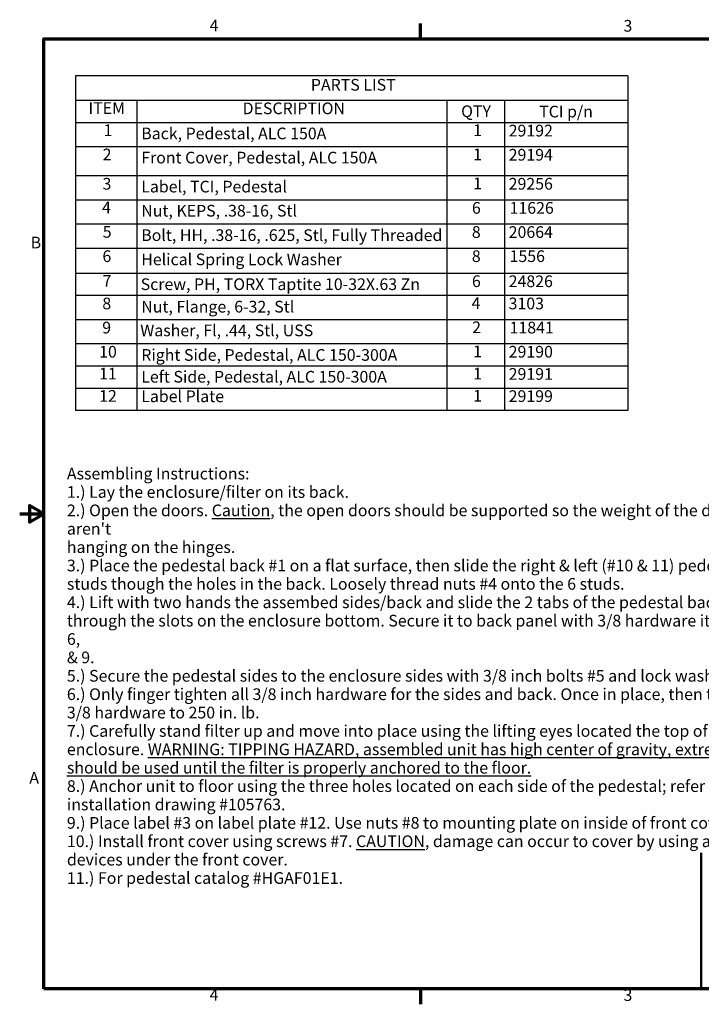
# Model space of a CAD drawing. Units: inches. Extents: x 1 to 139, y 1 to 43.
# Drawn here: x 1 to 29, y 2 to 42 of the extents above; entities that cross this region are included whole.
import ezdxf
from ezdxf.enums import TextEntityAlignment as Align

# ---------------------------------------------------------------- set-up
doc = ezdxf.new("R2010")
doc.units = ezdxf.units.IN
doc.header["$LTSCALE"] = 4
doc.header["$MEASUREMENT"] = 0
doc.layers.get('0').update_dxf_attribs({"lineweight": 25})
for name, color, linetype, lineweight in [('Border (ANSI)', 7, 'Continuous', 70), ('Symbol (ANSI)', 7, 'Continuous', 25), ('Title (ANSI)', 7, 'Continuous', 50)]:
    doc.layers.add(name, color=color, linetype=linetype, lineweight=lineweight)
doc.styles.add('Note Text (ANSI)', font='tahoma.ttf')
doc.styles.add('Text Style115', font='times.ttf')
doc.styles.add('Text Style122', font='times.ttf')
doc.styles.add('Text Style123', font='times.ttf')
doc.styles.add('Text Style124', font='times.ttf')
doc.styles.add('Text Style134', font='times.ttf')
doc.styles.add('Text Style137', font='times.ttf')
doc.styles.add('Text Style138', font='times.ttf')
doc.styles.add('Text Style39', font='tahoma.ttf')
doc.styles.add('Text Style41', font='times.ttf')
doc.styles.add('Text Style53', font='times.ttf')

# ---------------------------------------------------------------- blocks, each defined once
blk = doc.blocks.new('Borders Default Border')
at = {"layer": 'Border (ANSI)'}
for p, q in [((4.25, 10.38), (4.25, 10.54)), ((4.25, 0.62), (4.25, 0.46))]:
    blk.add_line(p, q, dxfattribs=at)
at = {"layer": 'Border (ANSI)', "flags": 128}
for points in [[(0.38, 0.62), (0.38, 10.38), (16.62, 10.38), (16.62, 0.62), (0.38, 0.62)], [(0.13, 5.5), (0.38, 5.5), (0.23, 5.587), (0.23, 5.413), (0.38, 5.5)]]:
    blk.add_lwpolyline(points, dxfattribs=at)
at = {"layer": 'Border (ANSI)', "char_height": 0.12, "attachment_point": 7, "style": 'Note Text (ANSI)'}
for s, insert in [('4', (2.083, 10.42)), ('3', (6.338, 10.417)), ('B', (0.243, 8.19)), ('A', (0.229, 2.69)), ('4', (2.083, 0.46)), ('3', (6.338, 0.457))]:
    blk.add_mtext(s, dxfattribs=dict(at, insert=insert))
blk = doc.blocks.new('Title Blocks ALLIENT_2')
at = {"layer": 'Title (ANSI)'}
blk.add_line((1.03, 3.632), (1.03, 2.235), dxfattribs=at)
for tag, height, style, p in [('REV6', 0.0767, 'Text Style53', (3.182, 3.525)), ('ECO_6', 0.077, 'Text Style134', (3.495, 3.514)), ('REV6_DATE', 0.075, 'Text Style41', (6.156, 3.512)), ('REV5', 0.075, 'Text Style41', (3.182, 3.325)), ('ECO_5', 0.077, 'Text Style134', (3.482, 3.324)), ('REV5_DATE', 0.075, 'Text Style41', (6.156, 3.313)), ('REV4', 0.075, 'Text Style41', (3.182, 3.125)), ('ECO_4', 0.077, 'Text Style134', (3.488, 3.132)), ('REV4_DATE', 0.075, 'Text Style41', (6.156, 3.113)), ('REV3', 0.075, 'Text Style41', (3.182, 2.926)), ('ECO_3', 0.077, 'Text Style134', (3.489, 2.92)), ('REV3_DATE', 0.075, 'Text Style41', (6.156, 2.914)), ('TITLE_LINE_1', 0.145, 'Text Style138', (8.646, 2.858)), ('REV2', 0.075, 'Text Style41', (3.182, 2.726)), ('ECO_2', 0.077, 'Text Style134', (3.487, 2.731)), ('REV2_DATE', 0.075, 'Text Style41', (6.156, 2.714)), ('TITLE_LINE_2', 0.135, 'Text Style137', (8.646, 2.627)), ('REV1', 0.075, 'Text Style41', (3.182, 2.527)), ('ECO_1', 0.077, 'Text Style134', (3.487, 2.532)), ('REV1_DATE', 0.075, 'Text Style41', (6.156, 2.514)), ('<SCALE>', 0.125, 'Text Style39', (7.216, 2.334))]:
    blk.add_attdef(tag, text='', height=height, dxfattribs=dict(at, style=style)).set_placement(p, align=Align.MIDDLE_CENTER)
for tag, height, style, p in [('REV6_DESCRIPTION', 0.075, 'Text Style41', (3.749, 3.526)), ('REV5_DESCRIPTION', 0.075, 'Text Style41', (3.749, 3.327)), ('REV4_DESCRIPTION', 0.075, 'Text Style41', (3.749, 3.127)), ('REV3_DESCRIPTION', 0.075, 'Text Style41', (3.749, 2.927)), ('REV2_DESCRIPTION', 0.075, 'Text Style41', (3.749, 2.728)), ('REV1_DESCRIPTION', 0.075, 'Text Style41', (3.749, 2.528)), ('DWG_NUMBER', 0.15, 'Text Style123', (8.296, 2.357))]:
    blk.add_attdef(tag, text='', height=height, dxfattribs=dict(at, style=style)).set_placement(p, align=Align.MIDDLE_LEFT)
for tag, height, style, p in [('DRN_BY_DATE', 0.125, 'Text Style124', (6.868, 3.21)), ('COPYRIGHT_YEAR', 0.08, 'Text Style115', (9.251, 3.22)), ('Sheet_Size', 0.0998, 'Text Style122', (9.528, 2.387))]:
    blk.add_attdef(tag, text='', height=height, dxfattribs=dict(at, style=style)).set_placement(p, align=Align.TOP_LEFT)
blk = doc.blocks.new('PARTS LIST')
at = {"layer": 'Symbol (ANSI)'}
for p, q in [((6.382, 10.002), (0.705, 10.002)), ((0.705, 10.002), (0.705, 9.747)), ((6.382, 10.002), (6.382, 9.747)), ((6.382, 9.747), (0.705, 9.747)), ((0.705, 9.747), (0.705, 9.518)), ((1.333, 9.747), (1.333, 9.518)), ((4.523, 9.747), (4.523, 9.518)), ((5.114, 9.747), (5.114, 9.518)), ((6.382, 9.747), (6.382, 9.518)), ((6.382, 9.518), (0.705, 9.518)), ((0.705, 9.518), (0.705, 6.561)), ((1.333, 9.518), (1.333, 6.561)), ((4.523, 9.518), (4.523, 6.561)), ((5.114, 9.518), (5.114, 6.561)), ((6.382, 9.518), (6.382, 6.561)), ((6.382, 9.27), (0.705, 9.27)), ((6.382, 8.972), (0.705, 8.972)), ((6.382, 8.724), (0.705, 8.724)), ((6.382, 8.476), (0.705, 8.476)), ((6.382, 8.228), (0.705, 8.228)), ((6.382, 7.97), (0.705, 7.97)), ((6.382, 7.742), (0.705, 7.742)), ((6.382, 7.494), (0.705, 7.494)), ((6.382, 7.246), (0.705, 7.246)), ((6.382, 7.018), (0.705, 7.018)), ((6.382, 6.789), (0.705, 6.789)), ((6.382, 6.561), (0.705, 6.561))]:
    blk.add_line(p, q, dxfattribs=at)
at = {"layer": 'Symbol (ANSI)', "char_height": 0.12, "attachment_point": 7, "style": 'Note Text (ANSI)'}
for s, insert in [('PARTS LIST', (3.124, 9.811)), ('ITEM', (0.838, 9.572)), ('DESCRIPTION', (2.422, 9.569)), ('QTY', (4.669, 9.539)), ('TCI p/n', (5.471, 9.536)), ('1', (0.992, 9.344)), ('Back, Pedestal, ALC 150A', (1.38, 9.311)), ('1', (4.792, 9.344)), ('29192', (5.158, 9.34)), ('2', (0.983, 9.095)), ('Front Cover, Pedestal, ALC 150A', (1.38, 9.063)), ('1', (4.792, 9.096)), ('29194', (5.158, 9.092)), ('3', (0.982, 8.794)), ('Label, TCI, Pedestal', (1.38, 8.765)), ('1', (4.792, 8.798)), ('29256', (5.158, 8.794)), ('4', (0.977, 8.55)), ('6', (4.78, 8.546)), ('11626', (5.167, 8.546)), ('Nut, KEPS, .38-16, Stl', (1.38, 8.517)), ('5', (0.984, 8.3)), ('Bolt, HH, .38-16, .625, Stl, Fully Threaded', (1.38, 8.266)), ('8', (4.779, 8.298)), ('20664', (5.158, 8.298)), ('6', (0.981, 8.05)), ('8', (4.779, 8.05)), ('1556', (5.167, 8.05)), ('Helical Spring Lock Washer', (1.38, 8.017)), ('7', (0.982, 7.796)), ('Screw, PH, TORX Taptite 10-32X.63 Zn', (1.374, 7.762)), ('6', (4.78, 7.793)), ('24826', (5.158, 7.792)), ('8', (0.98, 7.564)), ('Nut, Flange, 6-32, Stl', (1.38, 7.531)), ('4', (4.777, 7.568)), ('3103', (5.157, 7.564)), ('9', (0.979, 7.316)), ('Washer, Fl, .44, Stl, USS', (1.37, 7.287)), ('2', (4.782, 7.319)), ('11841', (5.167, 7.316)), ('10', (0.947, 7.068)), ('Right Side, Pedestal, ALC 150-300A', (1.38, 7.035)), ('1', (4.792, 7.072)), ('29190', (5.158, 7.068)), ('11', (0.947, 6.843)), ('1', (4.792, 6.843)), ('29191', (5.158, 6.84)), ('Left Side, Pedestal, ALC 150-300A', (1.38, 6.811)), ('12', (0.947, 6.614)), ('Label Plate', (1.38, 6.61)), ('1', (4.792, 6.615)), ('29199', (5.158, 6.612))]:
    blk.add_mtext(s, dxfattribs=dict(at, insert=insert))

msp = doc.modelspace()

# ---------------------------------------------------------------- block references
at = {"xscale": 4, "yscale": 4, "zscale": 4}
for name, p in [('Borders Default Border', (0, 0)), ('Title Blocks ALLIENT_2', (24.4331, -6.4606))]:
    msp.add_blockref(name, p, dxfattribs=at)
at = {"layer": 'Symbol (ANSI)', "xscale": 4, "yscale": 4, "zscale": 4}
msp.add_blockref('PARTS LIST', (0, 0), dxfattribs=at)

# ---------------------------------------------------------------- texts
at = {"layer": 'Symbol (ANSI)', "insert": (2.4618, 23.8928), "char_height": 0.48, "width": 29.550365, "attachment_point": 1, "line_spacing_factor": 0.944221, "style": 'Note Text (ANSI)'}
msp.add_mtext("\\fArial|b0|i0;{\\H0.4800;Assembling Instructions:\\P}\\fArial|b0|i0;{\\H0.4800;1.) Lay the enclosure/filter on its back.\\P}\\fArial|b0|i0;{\\H0.4800;2.) Open the doors. }\\fArial|b0|i0;{\\H0.4800;\\LCaution}\\l\\fArial|b0|i0;{\\H0.4800;, the open doors should be supported so the weight of the doors aren't \\Phanging on the hinges.\\P}\\fArial|b0|i0;{\\H0.4800;3.) Place the pedestal back #1 on a flat surface, then slide the right & left (#10 & 11) pedestal side \\Pstuds though the holes in the back. Loosely thread nuts #4 onto the 6 studs.\\P}\\fArial|b0|i0;{\\H0.4800;4.) Lift with two hands the assembed sides/back and slide the 2 tabs of the pedestal back #1 \\Pthrough the slots on the enclosure bottom. Secure it to back panel with 3/8 hardware item #'s 5, 6, \\P& 9.\\P}\\fArial|b0|i0;{\\H0.4800;5.) Secure the pedestal sides to the enclosure sides with 3/8 inch bolts #5 and lock washer #6.\\P}\\fArial|b0|i0;{\\H0.4800;6.) Only finger tighten all 3/8 inch hardware for the sides and back. Once in place, then torque all \\P3/8 hardware to 250 in. lb.\\P}\\fArial|b0|i0;{\\H0.4800;7.) Carefully stand filter up and move into place using the lifting eyes located the top of the \\Penclosure. }\\fArial|b0|i0;{\\H0.4800;\\LWARNING: TIPPING HAZARD, assembled unit has high center of gravity, extreme care \\Pshould be used until the filter is properly anchored to the floor.\\P}\\l\\fArial|b0|i0;{\\H0.4800;8.) Anchor unit to floor using the three holes located on each side of the pedestal; refer to \\Pinstallation drawing #105763.\\P}\\fArial|b0|i0;{\\H0.4800;9.) Place label #3 on label plate #12. Use nuts #8 to mounting plate on inside of front cover.\\P}\\fArial|b0|i0;{\\H0.4800;10.) Install front cover using screws #7. }\\fArial|b0|i0;{\\H0.4800;\\LCAUTION}\\l\\fArial|b0|i0;{\\H0.4800;, damage can occur to cover by using any lifting \\Pdevices under the front cover.\\P}\\fArial|b0|i0;{\\H0.4800;11.) For pedestal catalog #HGAF01E1.}", dxfattribs=at)

doc.saveas('drawing.dxf')
